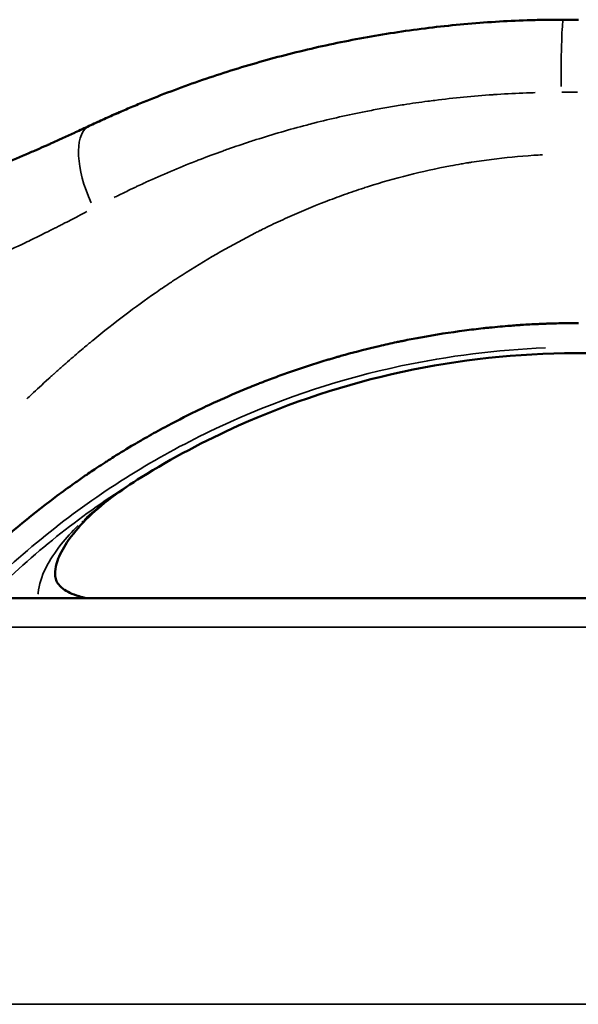
# Model space of a CAD drawing. Units: millimetres. Extents: x -425 to 8153, y 6 to 6154.
# Drawn here: x 2530 to 2645, y 638 to 842 of the extents above; entities that cross this region are included whole.
import ezdxf

# ---------------------------------------------------------------- set-up
doc = ezdxf.new("R2010")
doc.units = ezdxf.units.MM
doc.header["$MEASUREMENT"] = 0
doc.layers.add('Visible (ISO)', color=7, linetype='Continuous', lineweight=50)
doc.layers.add('Visible Narrow (ISO)', color=7, linetype='Continuous', lineweight=35)

msp = doc.modelspace()

# ---------------------------------------------------------------- linework, layer by layer
at = {"layer": 'Visible (ISO)'}
msp.add_line((375.02, 722.32), (3535.02, 722.32), dxfattribs=at)
msp.add_ellipse((2551.44, 753.27), major_axis=(3.69, -5.95), ratio=0.327766, start_param=0.000153, end_param=0.000172, dxfattribs=at)
for points, knots in [([(2544.33, 819.98), (2544.79, 820.19), (2545.25, 820.4), (2546.16, 820.82), (2546.62, 821.04), (2548.01, 821.67), (2548.93, 822.08), (2550.8, 822.91), (2551.73, 823.31), (2553.14, 823.91), (2553.61, 824.11), (2554.55, 824.5), (2555.02, 824.7), (2559.28, 826.43), (2563.11, 827.88), (2568.94, 829.91), (2570.9, 830.56), (2574.84, 831.81), (2576.83, 832.41), (2582.82, 834.14), (2586.86, 835.19), (2595.05, 837.07), (2599.19, 837.9), (2605.49, 838.98), (2607.61, 839.32), (2611.87, 839.93), (2614, 840.2), (2620.44, 840.94), (2624.76, 841.32), (2631.3, 841.7), (2633.49, 841.79), (2636.79, 841.89), (2637.9, 841.91), (2639.56, 841.94), (2640.39, 841.94), (2641.22, 841.95), (2641.78, 841.95), (2642.06, 841.95), (2642.33, 841.95)], [-0.0000001, -0.0000001, -0.0000001, -0.0000001, 0.0016589, 0.0016589, 0.0033178, 0.0033178, 0.0066358, 0.0066358, 0.0099537, 0.0099537, 0.0116126, 0.0116126, 0.0132716, 0.0132716, 0.0265432, 0.0265432, 0.033179, 0.033179, 0.0398148, 0.0398148, 0.0530864, 0.0530864, 0.066358, 0.066358, 0.0729939, 0.0729939, 0.0796297, 0.0796297, 0.0929013, 0.0929013, 0.0995371, 0.0995371, 0.102855, 0.102855, 0.104514, 0.1053434, 0.1053434, 0.1061729, 0.1061729, 0.1061729, 0.1061729]), ([(2497.86, 801.51), (2497.87, 801.51), (2497.88, 801.52), (2497.89, 801.52), (2498.02, 801.56), (2498.16, 801.61), (2498.29, 801.65), (2498.84, 801.83), (2499.39, 802.01), (2499.93, 802.19), (2501.02, 802.55), (2502.11, 802.92), (2503.19, 803.29), (2503.42, 803.37), (2503.64, 803.45), (2503.86, 803.52), (2504.73, 803.82), (2505.59, 804.12), (2506.45, 804.42), (2507.57, 804.82), (2508.69, 805.22), (2509.81, 805.62), (2512.99, 806.77), (2516.15, 807.96), (2519.28, 809.19), (2520.02, 809.48), (2520.76, 809.77), (2521.5, 810.06), (2524.98, 811.45), (2528.43, 812.88), (2531.85, 814.35), (2532.23, 814.51), (2532.61, 814.68), (2532.99, 814.84), (2533.65, 815.13), (2534.3, 815.42), (2534.96, 815.71), (2535.09, 815.76), (2535.22, 815.82), (2535.35, 815.88), (2535.48, 815.93), (2535.6, 815.99), (2535.73, 816.05), (2535.76, 816.06), (2535.8, 816.07), (2535.83, 816.09), (2536.05, 816.19), (2536.27, 816.29), (2536.5, 816.39), (2537.01, 816.62), (2537.52, 816.85), (2538.03, 817.08), (2538.24, 817.17), (2538.45, 817.27), (2538.66, 817.36), (2539.48, 817.74), (2540.31, 818.12), (2541.14, 818.5), (2541.25, 818.55), (2541.37, 818.61), (2541.49, 818.66), (2542.43, 819.1), (2543.38, 819.54), (2544.33, 819.98)], [-0.00000006, -0.00000006, -0.00000006, -0.00000006, 0.00003127, 0.00003127, 0.00003127, 0.00049554, 0.00049554, 0.00049554, 0.00236519, 0.00236519, 0.00236519, 0.00613802, 0.00613802, 0.00613802, 0.00691743, 0.00691743, 0.00691743, 0.00991252, 0.00991252, 0.00991252, 0.01383493, 0.01383493, 0.01383493, 0.02501697, 0.02501697, 0.02501697, 0.02766991, 0.02766991, 0.02766991, 0.04012867, 0.04012867, 0.04012867, 0.0415049, 0.0415049, 0.0415049, 0.04390566, 0.04390566, 0.04390566, 0.0443756, 0.0443756, 0.0443756, 0.04484417, 0.04484417, 0.04484417, 0.04496365, 0.04496365, 0.04496365, 0.04577996, 0.04577996, 0.04577996, 0.047659, 0.047659, 0.047659, 0.04842239, 0.04842239, 0.04842239, 0.05145455, 0.05145455, 0.05145455, 0.05188114, 0.05188114, 0.05188114, 0.05533989, 0.05533989, 0.05533989, 0.05533989]), ([(2540.81, 745.76), (2541.44, 746.21), (2542.15, 746.71), (2542.93, 747.25), (2543.69, 747.77), (2544.51, 748.34), (2545.42, 748.94), (2545.47, 748.97), (2545.52, 749.01), (2545.58, 749.05), (2545.58, 749.05), (2545.59, 749.05), (2545.59, 749.06), (2546.11, 749.4), (2546.66, 749.76), (2547.22, 750.13), (2547.47, 750.29), (2547.72, 750.45), (2547.98, 750.61), (2548.45, 750.92), (2548.94, 751.23), (2549.44, 751.55), (2550.74, 752.36), (2552.14, 753.22), (2553.65, 754.12), (2553.95, 754.29), (2554.25, 754.47), (2554.55, 754.64), (2554.9, 754.85), (2555.26, 755.05), (2555.62, 755.26), (2555.68, 755.3), (2555.75, 755.34), (2555.82, 755.38), (2555.83, 755.38), (2555.83, 755.38), (2555.84, 755.39), (2557.02, 756.06), (2558.25, 756.75), (2559.54, 757.45), (2559.65, 757.51), (2559.75, 757.56), (2559.86, 757.62), (2561.91, 758.73), (2564.1, 759.86), (2566.44, 761), (2567.81, 761.66), (2569.23, 762.33), (2570.7, 763), (2572.76, 763.94), (2574.92, 764.87), (2577.18, 765.8), (2577.74, 766.03), (2578.31, 766.26), (2578.89, 766.49), (2579.18, 766.61), (2579.47, 766.72), (2579.77, 766.83), (2579.91, 766.89), (2580.06, 766.95), (2580.21, 767.01), (2580.3, 767.04), (2580.39, 767.08), (2580.48, 767.11), (2580.5, 767.12), (2580.52, 767.13), (2580.54, 767.13), (2580.56, 767.14), (2580.58, 767.15), (2580.6, 767.16), (2580.61, 767.16), (2580.62, 767.17), (2580.63, 767.17), (2581.65, 767.56), (2582.69, 767.95), (2583.75, 768.34), (2585.86, 769.1), (2588.04, 769.85), (2590.29, 770.58), (2591.42, 770.94), (2592.56, 771.29), (2593.72, 771.64), (2594.01, 771.72), (2594.3, 771.81), (2594.59, 771.9), (2594.88, 771.98), (2595.17, 772.07), (2595.46, 772.15), (2595.67, 772.21), (2595.87, 772.27), (2596.07, 772.32), (2596.45, 772.43), (2596.83, 772.54), (2597.21, 772.64), (2599.55, 773.29), (2601.9, 773.89), (2604.28, 774.45), (2605.47, 774.73), (2606.66, 775), (2607.86, 775.25), (2608.16, 775.31), (2608.46, 775.38), (2608.76, 775.44), (2608.91, 775.47), (2609.06, 775.5), (2609.21, 775.53), (2609.32, 775.56), (2609.43, 775.58), (2609.55, 775.6), (2609.57, 775.61), (2609.58, 775.61), (2609.6, 775.61), (2609.63, 775.62), (2609.65, 775.62), (2609.67, 775.63), (2610.75, 775.85), (2611.82, 776.05), (2612.89, 776.25), (2615.96, 776.81), (2618.95, 777.28), (2621.87, 777.66), (2623.19, 777.84), (2624.49, 777.99), (2625.78, 778.13), (2625.84, 778.14), (2625.9, 778.15), (2625.95, 778.15), (2625.96, 778.15), (2625.97, 778.15), (2625.98, 778.16), (2625.99, 778.16), (2626.01, 778.16), (2626.02, 778.16), (2626.38, 778.2), (2626.75, 778.24), (2627.11, 778.27), (2628.56, 778.42), (2629.98, 778.55), (2631.36, 778.66), (2631.41, 778.66), (2631.47, 778.66), (2631.52, 778.67), (2631.98, 778.7), (2632.45, 778.74), (2632.91, 778.77), (2633, 778.78), (2633.08, 778.78), (2633.17, 778.79), (2633.21, 778.79), (2633.26, 778.8), (2633.31, 778.8), (2633.58, 778.82), (2633.85, 778.83), (2634.12, 778.85), (2634.7, 778.89), (2635.27, 778.92), (2635.83, 778.95), (2636.15, 778.97), (2636.46, 778.98), (2636.77, 779), (2637.21, 779.02), (2637.65, 779.04), (2638.08, 779.06), (2638.26, 779.06), (2638.44, 779.07), (2638.62, 779.08), (2638.71, 779.08), (2638.8, 779.08), (2638.88, 779.09), (2638.93, 779.09), (2638.97, 779.09), (2639.02, 779.09), (2639.04, 779.09), (2639.07, 779.09), (2639.09, 779.09), (2639.12, 779.09), (2639.15, 779.1), (2639.17, 779.1), (2639.6, 779.11), (2640.02, 779.12), (2640.45, 779.13), (2641.11, 779.15), (2641.73, 779.16), (2642.34, 779.17), (2643.28, 779.19), (2644.28, 779.2), (2645.42, 779.21), (2645.43, 779.21), (2645.43, 779.21), (2645.44, 779.21)], [0.0607561, 0.0607561, 0.0607561, 0.0607561, 0.0924342, 0.0924342, 0.0924342, 0.1231274, 0.1231274, 0.1231274, 0.1249618, 0.1249618, 0.1249618, 0.1251911, 0.1251911, 0.1251911, 0.1488098, 0.1488098, 0.1488098, 0.1591051, 0.1591051, 0.1591051, 0.1781612, 0.1781612, 0.1781612, 0.2272568, 0.2272568, 0.2272568, 0.236864, 0.236864, 0.236864, 0.2478707, 0.2478707, 0.2478707, 0.2499345, 0.2499345, 0.2499345, 0.2501638, 0.2501638, 0.2501638, 0.2955667, 0.2955667, 0.2955667, 0.2992742, 0.2992742, 0.2992742, 0.3709977, 0.3709977, 0.3709977, 0.4129723, 0.4129723, 0.4129723, 0.4716751, 0.4716751, 0.4716751, 0.4863508, 0.4863508, 0.4863508, 0.4936886, 0.4936886, 0.4936886, 0.4973575, 0.4973575, 0.4973575, 0.4996506, 0.4996506, 0.4996506, 0.5001092, 0.5001092, 0.5001092, 0.5007332, 0.5007332, 0.5007332, 0.5010264, 0.5010264, 0.5010264, 0.5303778, 0.5303778, 0.5303778, 0.5890806, 0.5890806, 0.5890806, 0.618432, 0.618432, 0.618432, 0.6257698, 0.6257698, 0.6257698, 0.6331077, 0.6331077, 0.6331077, 0.6381949, 0.6381949, 0.6381949, 0.6477834, 0.6477834, 0.6477834, 0.7064861, 0.7064861, 0.7064861, 0.7358375, 0.7358375, 0.7358375, 0.7431754, 0.7431754, 0.7431754, 0.7468443, 0.7468443, 0.7468443, 0.749596, 0.749596, 0.749596, 0.7500546, 0.7500546, 0.7500546, 0.7505132, 0.7505132, 0.7505132, 0.7742575, 0.7742575, 0.7742575, 0.8425801, 0.8425801, 0.8425801, 0.8734222, 0.8734222, 0.8734222, 0.874798, 0.874798, 0.874798, 0.8750273, 0.8750273, 0.8750273, 0.8752566, 0.8752566, 0.8752566, 0.8825945, 0.8825945, 0.8825945, 0.9119458, 0.9119458, 0.9119458, 0.9130235, 0.9130235, 0.9130235, 0.9229526, 0.9229526, 0.9229526, 0.9247871, 0.9247871, 0.9247871, 0.9257043, 0.9257043, 0.9257043, 0.9305822, 0.9305822, 0.9305822, 0.9412972, 0.9412972, 0.9412972, 0.9473116, 0.9473116, 0.9473116, 0.9559729, 0.9559729, 0.9559729, 0.9596418, 0.9596418, 0.9596418, 0.9614763, 0.9614763, 0.9614763, 0.9623935, 0.9623935, 0.9623935, 0.9628522, 0.9628522, 0.9628522, 0.9633108, 0.9633108, 0.9633108, 0.9706486, 0.9706486, 0.9706486, 0.9821036, 0.9821036, 0.9821036, 0.9998625, 0.9998625, 0.9998625, 1, 1, 1, 1]), ([(2735.75, 747.33), (2727.64, 752.36), (2718.74, 756.91), (2699.79, 764.53), (2689.59, 767.59), (2667.95, 771.92), (2656.36, 773.05), (2632.84, 772.97), (2620.77, 771.65), (2597.39, 766.6), (2585.92, 762.81), (2568.19, 754.85), (2561.42, 751.24), (2555.13, 747.33)], [0, 0, 0, 0, 3.045116, 3.045116, 6.224504, 6.224504, 9.681419, 9.681419, 13.281078, 13.281078, 16.878316, 16.878316, 19.241659, 19.241659, 19.241659, 19.241659]), ([(2522.15, 730.47), (2526.94, 734.96), (2531.96, 739.19), (2538.4, 744.02), (2539.6, 744.9), (2540.81, 745.76)], [0, 0, 0, 0, 0.0196606, 0.0196606, 0.02413273, 0.02413273, 0.02413273, 0.02413273]), ([(2543.66, 738.56), (2542.15, 737.04), (2540.8, 735.44), (2538.87, 732.54), (2538.19, 731.24), (2537.5, 729.24), (2537.33, 728.48), (2537.25, 727.37), (2537.27, 726.96), (2537.41, 726.2), (2537.51, 725.89), (2537.87, 725.27), (2538.1, 724.96), (2538.71, 724.42), (2538.96, 724.23), (2539.68, 723.75), (2540.2, 723.48), (2541.38, 722.97), (2542.05, 722.74), (2543.04, 722.47), (2543.34, 722.39), (2543.65, 722.32)], [0, 0, 0, 0, 0.780261, 0.780261, 1.403199, 1.403199, 1.807111, 1.807111, 2.079358, 2.079358, 2.371581, 2.371581, 2.634417, 2.634417, 2.771735, 2.771735, 2.979302, 2.979302, 3.203046, 3.203046, 3.301211, 3.301211, 3.301211, 3.301211])]:
    msp.add_open_spline(points, degree=3, knots=knots, dxfattribs=at)
for points in [[(2642.33, 841.95), (2643.37, 841.95), (2644.41, 841.95), (2645.44, 841.95)], [(2544.33, 819.98), (2546.53, 821.01), (2548.74, 822.01), (2550.97, 822.98)], [(2555.13, 747.33), (2550.84, 744.66), (2546.76, 741.68), (2543.66, 738.56)]]:
    msp.add_open_spline(points, degree=3, dxfattribs=at)
at = {"layer": 'Visible Narrow (ISO)'}
for p, q in [((2642.65, 826.95), (2642.65, 826.95)), ((630.45, 716.32), (3275.91, 716.32)), ((630.64, 638.32), (3279.39, 638.32))]:
    msp.add_line(p, q, dxfattribs=at)
msp.add_arc((2645.44, 599.89), 172.9, 122.1744, 134.2504, dxfattribs=at)
for centre, major_axis, ratio, start_param, end_param in [((2642.33, 826.95), (0, 15), 0.031718, 0.078508, 1.492668), ((2550.63, 806.37), (-6.3, 13.61), 0.421998, 0.081157, 1.543113), ((2551.44, 753.27), (3.69, -5.95), 0.327766, 6.265643, 6.282407), ((2538.69, 743.49), (4.97, -4.93), 0.509668, 6.009596, 6.269265)]:
    msp.add_ellipse(centre, major_axis=major_axis, ratio=ratio, start_param=start_param, end_param=end_param, dxfattribs=at)
for points, knots in [([(2636.53, 826.86), (2635.92, 826.84), (2635.31, 826.82), (2634.71, 826.8), (2632.69, 826.73), (2630.68, 826.63), (2628.67, 826.5), (2628.36, 826.48), (2628.05, 826.46), (2627.75, 826.44), (2623.71, 826.16), (2619.72, 825.77), (2615.76, 825.27), (2615.28, 825.21), (2614.8, 825.15), (2614.33, 825.09), (2612.67, 824.87), (2611.03, 824.63), (2609.39, 824.37), (2608.87, 824.29), (2608.35, 824.21), (2607.84, 824.12), (2606.77, 823.94), (2605.7, 823.76), (2604.64, 823.57), (2604.12, 823.47), (2603.6, 823.38), (2603.08, 823.28), (2602.55, 823.18), (2602.02, 823.08), (2601.49, 822.97), (2597.87, 822.26), (2594.3, 821.45), (2590.77, 820.56), (2590.27, 820.43), (2589.77, 820.3), (2589.28, 820.17), (2585.75, 819.25), (2582.27, 818.24), (2578.83, 817.14), (2578.42, 817.01), (2578, 816.87), (2577.59, 816.74), (2576.05, 816.23), (2574.51, 815.71), (2572.98, 815.17), (2572.63, 815.05), (2572.27, 814.92), (2571.92, 814.79), (2570.35, 814.23), (2568.78, 813.64), (2567.24, 813.04), (2566.94, 812.93), (2566.65, 812.82), (2566.36, 812.7), (2562.87, 811.33), (2559.43, 809.87), (2556.04, 808.32), (2555.89, 808.25), (2555.74, 808.18), (2555.59, 808.11), (2555.15, 807.91), (2554.71, 807.7), (2554.27, 807.5), (2554.05, 807.39), (2553.83, 807.29), (2553.61, 807.19), (2553.4, 807.08), (2553.18, 806.98), (2552.96, 806.88), (2552.17, 806.5), (2551.38, 806.11), (2550.59, 805.72), (2550.51, 805.68), (2550.44, 805.64), (2550.36, 805.61), (2550.08, 805.47), (2549.79, 805.32), (2549.51, 805.18)], [0.00527457, 0.00527457, 0.00527457, 0.00527457, 0.0071002, 0.0071002, 0.0071002, 0.01318643, 0.01318643, 0.01318643, 0.01412143, 0.01412143, 0.01412143, 0.02637287, 0.02637287, 0.02637287, 0.02784727, 0.02784727, 0.02784727, 0.03296608, 0.03296608, 0.03296608, 0.03457731, 0.03457731, 0.03457731, 0.03791458, 0.03791458, 0.03791458, 0.0395593, 0.0395593, 0.0395593, 0.04123551, 0.04123551, 0.04123551, 0.05274574, 0.05274574, 0.05274574, 0.05437206, 0.05437206, 0.05437206, 0.06593217, 0.06593217, 0.06593217, 0.06731947, 0.06731947, 0.06731947, 0.07252539, 0.07252539, 0.07252539, 0.07373664, 0.07373664, 0.07373664, 0.0791186, 0.0791186, 0.0791186, 0.08013007, 0.08013007, 0.08013007, 0.09230504, 0.09230504, 0.09230504, 0.09285123, 0.09285123, 0.09285123, 0.09443555, 0.09443555, 0.09443555, 0.09522726, 0.09522726, 0.09522726, 0.09601867, 0.09601867, 0.09601867, 0.09889825, 0.09889825, 0.09889825, 0.09918143, 0.09918143, 0.09918143, 0.1002169, 0.1002169, 0.1002169, 0.1002169]), ([(2531.42, 763.51), (2531.74, 763.81), (2532.09, 764.14), (2533.43, 765.4), (2534.58, 766.48), (2536.13, 767.88), (2536.39, 768.12), (2536.67, 768.38), (2536.77, 768.47), (2536.8, 768.49), (2536.81, 768.5), (2536.84, 768.53), (2536.89, 768.58), (2537.24, 768.89), (2537.56, 769.17), (2538.4, 769.93), (2538.95, 770.41), (2540.52, 771.79), (2541.5, 772.63), (2542.85, 773.77), (2543.28, 774.13), (2543.89, 774.64), (2544.14, 774.85), (2544.38, 775.06), (2544.44, 775.1), (2544.45, 775.11), (2544.45, 775.11), (2544.46, 775.12), (2544.48, 775.14), (2544.54, 775.19), (2544.74, 775.35), (2547.18, 777.37), (2549.54, 779.22), (2553.86, 782.49), (2555.95, 784.01), (2558.97, 786.11), (2559.96, 786.78), (2560.95, 787.45), (2560.98, 787.47), (2561.04, 787.51), (2561.07, 787.53), (2561.18, 787.6), (2561.4, 787.75), (2561.91, 788.08), (2562.93, 788.76), (2563.81, 789.32), (2569.1, 792.68), (2573.88, 795.41), (2579.01, 798.02), (2579.31, 798.17), (2579.69, 798.36), (2579.76, 798.39), (2579.92, 798.47), (2580.15, 798.59), (2581.02, 799.01), (2581.8, 799.4), (2583.7, 800.3), (2584.98, 800.89), (2588.84, 802.6), (2591.44, 803.67), (2595.41, 805.18), (2596.74, 805.66), (2598.74, 806.36), (2599.42, 806.59), (2600.26, 806.87), (2600.42, 806.92), (2600.75, 807.03), (2601.25, 807.19), (2601.75, 807.35), (2604.75, 808.31), (2607.5, 809.09), (2613.14, 810.52), (2616.03, 811.16), (2619.73, 811.86), (2620.85, 812.06), (2621.97, 812.25), (2622.44, 812.33), (2622.52, 812.34), (2622.69, 812.37), (2622.94, 812.41), (2624.55, 812.66), (2626.1, 812.89), (2630.31, 813.42), (2633.22, 813.71), (2636.81, 813.94), (2637.42, 813.98), (2638.02, 814.01)], [0.2742453, 0.2742453, 0.2742453, 0.2742453, 0.2837947, 0.2837947, 0.3076683, 0.3076683, 0.3106524, 0.3121445, 0.312331, 0.312331, 0.3125176, 0.3125176, 0.3128906, 0.3136366, 0.319605, 0.319605, 0.3315418, 0.3315418, 0.3554153, 0.3554153, 0.367352, 0.367352, 0.3733204, 0.3748125, 0.374999, 0.374999, 0.3750923, 0.3750923, 0.3751855, 0.3755585, 0.3763046, 0.3792888, 0.4270358, 0.4270358, 0.4747828, 0.4747828, 0.4986563, 0.4986563, 0.4994024, 0.4994024, 0.5001484, 0.5001484, 0.5016405, 0.5046247, 0.5105931, 0.5225298, 0.5225298, 0.6180239, 0.6180239, 0.6239922, 0.6239922, 0.6254843, 0.6254843, 0.6269764, 0.6299606, 0.6418974, 0.6418974, 0.6657709, 0.6657709, 0.7135179, 0.7135179, 0.7373914, 0.7373914, 0.7493282, 0.7493282, 0.7523123, 0.7523123, 0.7552965, 0.7612649, 0.7612649, 0.8090119, 0.8090119, 0.8567589, 0.8567589, 0.8686957, 0.8746641, 0.8746641, 0.8761562, 0.8761562, 0.8776483, 0.8806325, 0.904506, 0.904506, 0.952253, 0.952253, 0.9618024, 0.9618024, 0.9618024, 0.9618024]), ([(2543.81, 802.25), (2543.23, 801.94), (2542.65, 801.64), (2542.07, 801.34), (2541.01, 800.79), (2539.96, 800.24), (2538.91, 799.71), (2538.66, 799.58), (2538.41, 799.45), (2538.17, 799.32), (2537.89, 799.18), (2537.61, 799.04), (2537.33, 798.9), (2537.07, 798.77), (2536.81, 798.64), (2536.54, 798.5), (2536.41, 798.44), (2536.28, 798.37), (2536.15, 798.31), (2536.02, 798.24), (2535.89, 798.17), (2535.76, 798.11), (2534.7, 797.58), (2533.65, 797.06), (2532.59, 796.55), (2532.08, 796.3), (2531.57, 796.05), (2531.06, 795.8), (2527.37, 794.02), (2523.65, 792.29), (2519.89, 790.62), (2519.28, 790.35), (2518.67, 790.08), (2518.06, 789.82)], [0.00175825, 0.00175825, 0.00175825, 0.00175825, 0.00393776, 0.00393776, 0.00393776, 0.0078656, 0.0078656, 0.0078656, 0.00879127, 0.00879127, 0.00879127, 0.00982524, 0.00982524, 0.00982524, 0.01080394, 0.01080394, 0.01080394, 0.01129301, 0.01129301, 0.01129301, 0.0117819, 0.0117819, 0.0117819, 0.01568655, 0.01568655, 0.01568655, 0.01758255, 0.01758255, 0.01758255, 0.0311965, 0.0311965, 0.0311965, 0.03340684, 0.03340684, 0.03340684, 0.03340684]), ([(2639.92, 779.12), (2639.75, 779.12), (2639.58, 779.11), (2639.4, 779.11), (2639.25, 779.1), (2639.11, 779.1), (2638.96, 779.09), (2638.89, 779.09), (2638.81, 779.09), (2638.74, 779.08), (2638.7, 779.08), (2638.67, 779.08), (2638.63, 779.08), (2638.61, 779.08), (2638.59, 779.08), (2638.57, 779.08), (2638.55, 779.08), (2638.53, 779.08), (2638.51, 779.07), (2637.97, 779.05), (2637.41, 779.03), (2636.86, 779), (2636.25, 778.98), (2635.67, 778.95), (2635.06, 778.91), (2635.06, 778.91), (2635.05, 778.91), (2635.05, 778.91), (2634.46, 778.88), (2633.88, 778.84), (2633.28, 778.8), (2633.23, 778.79), (2633.18, 778.79), (2633.14, 778.79), (2632.88, 778.77), (2632.63, 778.75), (2632.38, 778.73), (2632.23, 778.72), (2632.07, 778.71), (2631.92, 778.7), (2631.85, 778.69), (2631.77, 778.69), (2631.69, 778.68), (2631.62, 778.68), (2631.54, 778.67), (2631.46, 778.67), (2630.73, 778.61), (2629.98, 778.55), (2629.22, 778.48), (2627.53, 778.33), (2625.76, 778.14), (2623.96, 777.93), (2622.99, 777.81), (2622.01, 777.68), (2621.02, 777.55), (2620.67, 777.5), (2620.32, 777.45), (2619.97, 777.4), (2619.29, 777.3), (2618.6, 777.2), (2617.91, 777.1), (2617.57, 777.04), (2617.22, 776.99), (2616.87, 776.93), (2616.7, 776.9), (2616.52, 776.88), (2616.35, 776.85), (2616.26, 776.83), (2616.17, 776.82), (2616.08, 776.8), (2616.02, 776.79), (2615.95, 776.78), (2615.89, 776.77), (2615.86, 776.77), (2615.84, 776.76), (2615.82, 776.76), (2611.9, 776.11), (2607.85, 775.3), (2603.7, 774.32), (2602.31, 773.98), (2600.91, 773.63), (2599.5, 773.26), (2597.93, 772.85), (2596.35, 772.41), (2594.76, 771.95), (2593.49, 771.58), (2592.21, 771.19), (2590.93, 770.78), (2589.48, 770.32), (2588.02, 769.84), (2586.55, 769.33), (2586.3, 769.24), (2586.04, 769.15), (2585.78, 769.06), (2585.3, 768.9), (2584.83, 768.73), (2584.35, 768.55), (2583.98, 768.42), (2583.61, 768.29), (2583.24, 768.15), (2583.06, 768.08), (2582.87, 768.02), (2582.69, 767.95), (2582.6, 767.91), (2582.5, 767.88), (2582.41, 767.84), (2582.36, 767.83), (2582.32, 767.81), (2582.27, 767.79), (2582.23, 767.78), (2582.18, 767.76), (2582.13, 767.74), (2577.37, 765.96), (2572.73, 763.99), (2568.21, 761.85), (2567.3, 761.42), (2566.39, 760.97), (2565.48, 760.53), (2562.8, 759.2), (2560.15, 757.81), (2557.56, 756.36), (2556.27, 755.64), (2554.98, 754.9), (2553.71, 754.15), (2553.07, 753.77), (2552.44, 753.4), (2551.81, 753.01), (2551.73, 752.96), (2551.65, 752.91), (2551.57, 752.86), (2551.33, 752.72), (2551.1, 752.58), (2550.87, 752.44), (2550.71, 752.34), (2550.55, 752.24), (2550.4, 752.15), (2550.32, 752.1), (2550.24, 752.05), (2550.16, 752), (2550.08, 751.95), (2550.01, 751.9), (2549.93, 751.85), (2545.21, 748.91), (2540.6, 745.73), (2536.14, 742.32), (2535.95, 742.18), (2535.77, 742.04), (2535.58, 741.89), (2532.8, 739.75), (2530.07, 737.52), (2527.4, 735.21)], [0.05, 0.05, 0.05, 0.05, 0.0546875, 0.0546875, 0.0546875, 0.0585938, 0.0585938, 0.0585938, 0.0605469, 0.0605469, 0.0605469, 0.0614672, 0.0614672, 0.0614672, 0.0620117, 0.0620117, 0.0620117, 0.0625, 0.0625, 0.0625, 0.0775251, 0.0775251, 0.0775251, 0.09375, 0.09375, 0.09375, 0.0938784, 0.0938784, 0.0938784, 0.109375, 0.109375, 0.109375, 0.110641, 0.110641, 0.110641, 0.1171875, 0.1171875, 0.1171875, 0.1210938, 0.1210938, 0.1210938, 0.1230469, 0.1230469, 0.1230469, 0.125, 0.125, 0.125, 0.1442545, 0.1442545, 0.1442545, 0.1875, 0.1875, 0.1875, 0.2106084, 0.2106084, 0.2106084, 0.21875, 0.21875, 0.21875, 0.234375, 0.234375, 0.234375, 0.2421875, 0.2421875, 0.2421875, 0.2460938, 0.2460938, 0.2460938, 0.2480469, 0.2480469, 0.2480469, 0.2495117, 0.2495117, 0.2495117, 0.25, 0.25, 0.25, 0.3436598, 0.3436598, 0.3436598, 0.375, 0.375, 0.375, 0.409738, 0.409738, 0.409738, 0.4375, 0.4375, 0.4375, 0.46875, 0.46875, 0.46875, 0.4742393, 0.4742393, 0.4742393, 0.484375, 0.484375, 0.484375, 0.4921875, 0.4921875, 0.4921875, 0.4960938, 0.4960938, 0.4960938, 0.4980469, 0.4980469, 0.4980469, 0.4990234, 0.4990234, 0.4990234, 0.5, 0.5, 0.5, 0.6039356, 0.6039356, 0.6039356, 0.625, 0.625, 0.625, 0.6875, 0.6875, 0.6875, 0.71875, 0.71875, 0.71875, 0.734375, 0.734375, 0.734375, 0.7363957, 0.7363957, 0.7363957, 0.7421875, 0.7421875, 0.7421875, 0.7460937, 0.7460937, 0.7460937, 0.7480469, 0.7480469, 0.7480469, 0.75, 0.75, 0.75, 0.8699818, 0.8699818, 0.8699818, 0.875, 0.875, 0.875, 0.95, 0.95, 0.95, 0.95]), ([(2526.11, 727.33), (2530.89, 731.78), (2545.78, 744.14), (2573.08, 760.05), (2606.34, 770.9), (2628.6, 773.68), (2638.63, 774.07)], [100.689906, 100.689906, 100.689906, 100.689906, 102.961431, 107.475819, 111.990207, 115.672243, 115.672243, 115.672243, 115.672243]), ([(2727.85, 751.94), (2722.82, 754.7), (2709.49, 761.17), (2686.49, 768.8), (2659.25, 773.19), (2631.63, 773.19), (2604.39, 768.8), (2581.39, 761.17), (2568.07, 754.7), (2563.03, 751.94)], [-19.047256, -19.047256, -19.047256, -19.047256, -17.185494, -14.321245, -11.456996, -8.592747, -5.728498, -2.864249, -1.002487, -1.002487, -1.002487, -1.002487]), ([(2554.41, 746.88), (2552.06, 745.4), (2548.14, 742.71), (2544.64, 739.8), (2543.27, 738.54)], [-1.681161, -1.681161, -1.681161, -1.681161, -0.758419, -0.088482, -0.088482, -0.088482, -0.088482]), ([(2542.01, 737.33), (2540.75, 736.09), (2538.19, 733.26), (2535.09, 728.58), (2533.89, 725.01), (2533.74, 723.22), (2533.74, 723.13)], [-5.283784, -5.283784, -5.283784, -5.283784, -4.635216, -3.86268, -3.090144, -3.052366, -3.052366, -3.052366, -3.052366])]:
    msp.add_open_spline(points, degree=3, knots=knots, dxfattribs=at)
msp.add_open_spline([(2645.26, 826.95), (2644.19, 826.95), (2643.11, 826.95), (2642.04, 826.95)], degree=3, dxfattribs=at)

doc.saveas('drawing.dxf')
